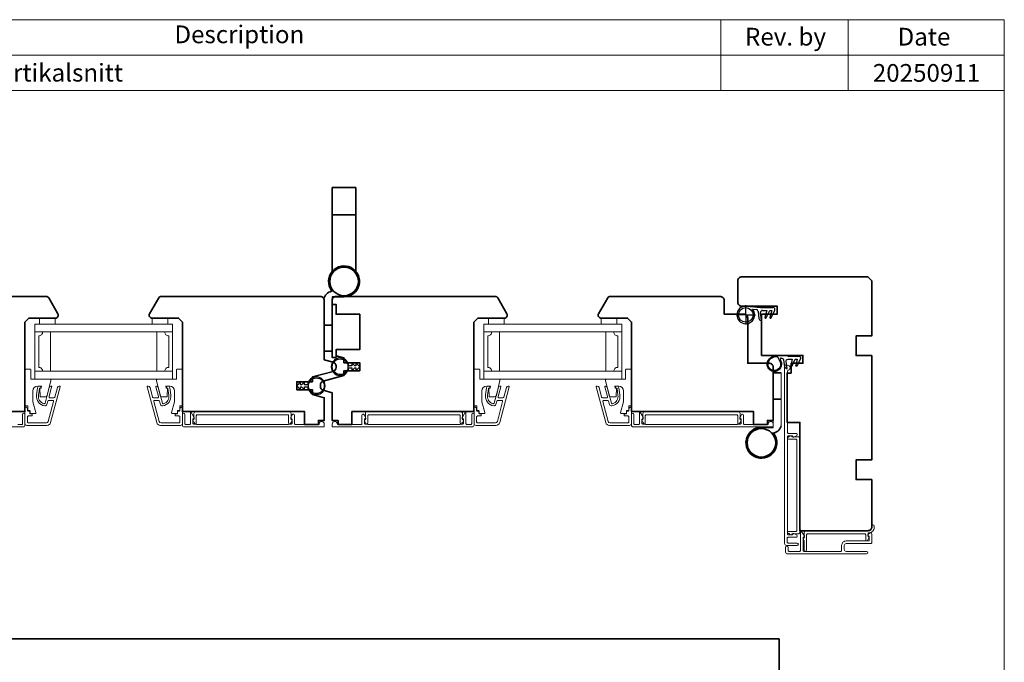
# Model space of a CAD drawing. Units: millimetres. Extents: x 43 to 1487, y 33 to 1066.
# Drawn here: x 987 to 1487, y 721 to 1048 of the extents above; entities that cross this region are included whole.
import ezdxf
from ezdxf.enums import TextEntityAlignment as Align
from ezdxf.lldxf.tags import DXFTag

# ---------------------------------------------------------------- set-up
doc = ezdxf.new("R2010")
doc.units = ezdxf.units.MM
for name, color, linetype, lineweight in [('ALIUMININIAI KLIPSAI', 7, 'Continuous', 0), ('ALIUMINIO PROFILIAI', 7, 'Continuous', 0), ('AM_7', 4, 'AM_DIN_G_W050', 25), ('DICHTUNG', 7, 'Continuous', 25), ('GLASSES', 7, 'Continuous', 0), ('GUMOS', 7, 'Continuous', 0), ('PJUVIS', 7, 'Continuous', 35), ('PLASTMASINIAI KLIPSAI', 7, 'Continuous', 0)]:
    doc.layers.add(name, color=color, linetype=linetype, lineweight=lineweight)
doc.layers.add('FRAME', color=1, linetype='Continuous')
doc.styles.get("Standard").update_dxf_attribs({"font": 'arial.ttf'})
tags = doc.linetypes.add('AM_DIN_G_W050', pattern=[13.75, 9.75, -1.5, 1, -1.5]).pattern_tags.tags
tags[10:11] = [DXFTag(74, 4), DXFTag(75, 0), DXFTag(340, '0'), DXFTag(46, 1.0), DXFTag(50, 0.0), DXFTag(44, 0.0), DXFTag(45, 0.0)]
tags[8:9] = [DXFTag(74, 4), DXFTag(75, 0), DXFTag(340, '0'), DXFTag(46, 1.0), DXFTag(50, 0.0), DXFTag(44, 0.0), DXFTag(45, 0.0)]
tags[6:7] = [DXFTag(74, 4), DXFTag(75, 0), DXFTag(340, '0'), DXFTag(46, 1.0), DXFTag(50, 0.0), DXFTag(44, 0.0), DXFTag(45, 0.0)]
tags[4:5] = [DXFTag(74, 4), DXFTag(75, 0), DXFTag(340, '0'), DXFTag(46, 1.0), DXFTag(50, 0.0), DXFTag(44, 0.0), DXFTag(45, 0.0)]
tags = doc.linetypes.add('AM_DIN_G_W050x2', pattern=[6.875, 4.75, -0.875, 0.375, -0.875]).pattern_tags.tags
tags[10:11] = [DXFTag(74, 4), DXFTag(75, 0), DXFTag(340, '0'), DXFTag(46, 1.0), DXFTag(50, 0.0), DXFTag(44, 0.0), DXFTag(45, 0.0)]
tags[8:9] = [DXFTag(74, 4), DXFTag(75, 0), DXFTag(340, '0'), DXFTag(46, 1.0), DXFTag(50, 0.0), DXFTag(44, 0.0), DXFTag(45, 0.0)]
tags[6:7] = [DXFTag(74, 4), DXFTag(75, 0), DXFTag(340, '0'), DXFTag(46, 1.0), DXFTag(50, 0.0), DXFTag(44, 0.0), DXFTag(45, 0.0)]
tags[4:5] = [DXFTag(74, 4), DXFTag(75, 0), DXFTag(340, '0'), DXFTag(46, 1.0), DXFTag(50, 0.0), DXFTag(44, 0.0), DXFTag(45, 0.0)]

# ---------------------------------------------------------------- blocks, each defined once
blk = doc.blocks.new('DWG_REV_BLOCK')
at = {"linetype": 'Continuous', "lineweight": 0}
for p, q in [((-180, 0), (-180, -10)), ((-165, -10), (-165, 0)), ((-40, -10), (-40, 0)), ((-22, -10), (-22, 0)), ((0, -5), (-180, -5)), ((0, -10), (-180, -10))]:
    blk.add_line(p, q, dxfattribs=at)
at = {"linetype": 'Continuous', "lineweight": 0, "char_height": 2.5, "attachment_point": 2}
for s, insert in [('Rev', (-172.79, -1.26)), ('Description', (-107.89, -0.82)), ('Rev. by', (-30.86, -1.15)), ('Date', (-11.33, -1.15))]:
    blk.add_mtext(s, dxfattribs=dict(at, insert=insert))
at = {"color": 3}
for tag, p in [('RevisionRow1', (-172.82, -6.23)), ('RevisedBy', (-30.78, -6.26)), ('RevisedDate', (-11.36, -6.26))]:
    blk.add_attdef(tag, text='', height=2.5, dxfattribs=at).set_placement(p, align=Align.TOP_CENTER)
blk.add_attdef('RevNote', text='', height=2.5, dxfattribs=at).set_placement((-163.63, -6.23), align=Align.TOP_LEFT)
blk = doc.blocks.new('DWG_FRAME_A3')
at = {"linetype": 'Continuous', "lineweight": 0}
for p, q in [((20, 287), (410, 287)), ((410, 287), (410, 10))]:
    blk.add_line(p, q, dxfattribs=at)
blk = doc.blocks.new('Centor top wheel')
at = {"color": 7, "linetype": 'Continuous'}
for p, q in [((-6, 33.55), (-6, 47.55)), ((-6, 47.55), (6, 47.55)), ((6, 47.55), (6, 33.55)), ((-6, 4.86), (-6, 33.55)), ((6, 33.55), (-6, 33.55)), ((6, 4.86), (6, 33.55)), ((5.84, -4.5), (6.32, -4.85)), ((6.05, -8.05), (0, -8.05)), ((5.39, -5.05), (5.55, -5.05)), ((6.05, -35.7), (10.05, -35.7))]:
    blk.add_line(p, q, dxfattribs=at)
at = {"linetype": 'Continuous', "lineweight": 0}
for p, q in [((6.05, -35.7), (6.05, -8.05)), ((10.05, -8.62), (10.05, -35.7))]:
    blk.add_line(p, q, dxfattribs=at)
at = {"color": 7, "linetype": 'Continuous'}
blk.add_circle((0, -0.2), 7.25, dxfattribs=at)
for centre, radius, start, end in [((0, -0.2), 7.85, 323.6756, 270), ((0, -0.2), 7.75, 320.9583, 323.6756), ((5.07, -10.28), 5.25, 18.4249, 84.7112)]:
    blk.add_arc(centre, radius, start, end, dxfattribs=at)
at = {"layer": 'PJUVIS'}
blk.add_line((6.05, -22.38), (10.05, -22.38), dxfattribs=at)
blk = doc.blocks.new('SC 430')
at = {"layer": 'DICHTUNG'}
for p, q in [((1150.49, 967.37), (1150.25, 970.02)), ((1150.77, 964.38), (1150.49, 967.37)), ((1152.57, 968.71), (1151.35, 969.24)), ((1151.68, 967.71), (1151.75, 967.37)), ((1152.62, 966.53), (1156.1, 966.14)), ((1156.97, 964.83), (1153.38, 965.25)), ((1156.93, 965.25), (1156.97, 964.83)), ((1150.77, 964.38), (1150.77, 958.86)), ((1152.27, 964.26), (1152.27, 962.1)), ((1152.27, 962.1), (1155.53, 962.96)), ((1155.77, 962.3), (1152.27, 960.67)), ((1152.27, 960.67), (1152.27, 959.55)), ((1152.27, 959.55), (1155.53, 960.41)), ((1152.11, 957.92), (1155.77, 959.76))]:
    blk.add_line(p, q, dxfattribs=at)
for points in [[(1158.01, 969.72, 0.608394), (1154.21, 974.9)], [(1152.57, 968.71), (1153.35, 968.38, 0.112929), (1154.67, 968.14, 0.308453), (1157.55, 969.92, 0.308453)], [(1157.56, 969.94, 0.608394), (1154.29, 974.4, 0.608394)], [(1151.68, 967.71, -0.591525), (1152.37, 968.25), (1153.15, 967.92, 0.111361), (1154.67, 967.63, 0.306758), (1158.01, 969.72)]]:
    blk.add_lwpolyline(points, format="xyb", dxfattribs=at)
for centre, radius, start, end in [((1155.28, 969.98), 5.04, 102.3156, 179.5203), ((1155.28, 969.98), 4.54, 102.3156, 177.1065), ((1151.75, 970.16), 1, 177.1065, 246.718), ((1152.73, 967.53), 1, 189.1395, 263.3388), ((1153.27, 964.26), 1, 83.3388, 180), ((1155.93, 965.15), 1, 5.7023, 80.2445), ((1155.62, 962.62), 0.35, 295, 104.8616), ((1155.62, 960.08), 0.35, 295, 104.8616), ((1151.77, 958.86), 1, 180, 290.219)]:
    blk.add_arc(centre, radius, start, end, dxfattribs=at)
blk = doc.blocks.new('SC 429')
at = {"layer": 'AM_7', "linetype": 'AM_DIN_G_W050x2'}
for q in [(1195.89, 961.76), (1191.03, 956.88), (1195.89, 952.05), (1200.77, 956.88)]:
    blk.add_line((1195.89, 956.88), q, dxfattribs=at)
at = {"layer": 'DICHTUNG'}
for p, q in [((1196.34, 961.36), (1203.39, 960.66)), ((1203.39, 960.66), (1209.69, 960.66)), ((1199.26, 959.86), (1201.28, 959.54)), ((1202.12, 958.67), (1202.55, 954.98)), ((1203.86, 954.06), (1203.4, 958.04)), ((1204.39, 959.16), (1206.53, 959.16)), ((1206.53, 959.16), (1205.59, 955.6)), ((1206.24, 955.36), (1208.02, 959.16)), ((1208.02, 959.16), (1209.08, 959.16)), ((1209.08, 959.16), (1208.14, 955.6)), ((1208.79, 955.36), (1210.6, 959.23)), ((1203.44, 954.1), (1203.86, 954.06))]:
    blk.add_line(p, q, dxfattribs=at)
blk.add_circle((1195.89, 956.88), 3.7, dxfattribs=at)
for centre, radius, start, end in [((1195.89, 956.88), 4.5, 90, 180), ((1195.89, 956.88), 4.5, 84.2977, 90), ((1209.69, 959.66), 1, 0, 90), ((1195.89, 956.88), 4.5, 180, 221.4643), ((1195.89, 956.88), 4.5, 270, 41.4643), ((1201.12, 958.55), 1, 6.6612, 80.8605), ((1203.54, 955.1), 1, 186.6612, 264.2977), ((1204.39, 958.16), 1, 90, 186.6612), ((1205.93, 955.51), 0.35, 165.1384, 335), ((1208.47, 955.51), 0.35, 165.1384, 270), ((1208.47, 955.51), 0.35, 270, 335), ((1209.69, 959.66), 1, 335, 0), ((1195.89, 956.88), 4.5, 221.4643, 270)]:
    blk.add_arc(centre, radius, start, end, dxfattribs=at)
blk = doc.blocks.new('Cenor offset hinge')
at = {"linetype": 'Continuous', "lineweight": 0}
for p, q in [((6.05, 35.5), (6.05, 7.85)), ((10.05, 8.42), (10.05, 35.5))]:
    blk.add_line(p, q, dxfattribs=at)
at = {"color": 7, "linetype": 'Continuous'}
for p, q in [((6.05, 35.5), (10.05, 35.5)), ((6.05, 7.85), (0, 7.85)), ((5.39, 4.85), (5.55, 4.85)), ((5.84, 4.29), (6.32, 4.65))]:
    blk.add_line(p, q, dxfattribs=at)
blk.add_circle((0, 0), 7.25, dxfattribs=at)
for centre, radius, start, end in [((0, 0), 7.85, 90, 36.3244), ((5.07, 10.08), 5.25, 275.2888, 341.5751), ((0, 0), 7.75, 36.3244, 39.0417)]:
    blk.add_arc(centre, radius, start, end, dxfattribs=at)
at = {"layer": 'PJUVIS'}
blk.add_line((6.05, 22.17), (10.05, 22.17), dxfattribs=at)

msp = doc.modelspace()

# ---------------------------------------------------------------- linework, layer by layer
at = {"layer": 'ALIUMININIAI KLIPSAI', "linetype": 'Continuous', "elevation": 0}
for points in [[(1075.835, 843.191, 1.324715), (1076.813, 842.912), (1076.813, 846.583, -0.4142136), (1077.313, 847.083), (1123.213, 847.083, -0.4142136), (1123.713, 846.583), (1123.713, 842.912, 0.767327), (1124.699, 842.648), (1125.279, 843.651, 0.1316525), (1125.413, 844.151), (1125.413, 844.283, 0.4142136), (1125.113, 844.583), (1124.913, 844.583), (1124.913, 847.683, 0.4142136), (1123.913, 848.683), (1076.613, 848.683, 0.4142136), (1075.613, 847.683), (1075.613, 844.583), (1075.413, 844.583, 0.4142136), (1075.113, 844.283), (1075.113, 844.151, 0.3338999)], [(1211.765, 843.191, -1.324715), (1210.787, 842.912), (1210.787, 846.583, 0.4142136), (1210.287, 847.083), (1164.387, 847.083, 0.4142136), (1163.887, 846.583), (1163.887, 842.912, -0.767327), (1162.9, 842.648), (1162.321, 843.651, -0.1316525), (1162.187, 844.151), (1162.187, 844.283, -0.4142136), (1162.487, 844.583), (1162.687, 844.583), (1162.687, 847.683, -0.4142136), (1163.687, 848.683), (1210.987, 848.683, -0.4142136), (1211.987, 847.683), (1211.987, 844.583), (1212.187, 844.583, -0.4142136), (1212.487, 844.283), (1212.487, 844.151, -0.3338999)], [(1303.835, 843.191, 1.324715), (1304.813, 842.912), (1304.813, 846.583, -0.4142136), (1305.313, 847.083), (1351.213, 847.083, -0.4142136), (1351.713, 846.583), (1351.713, 842.912, 0.767327), (1352.699, 842.648), (1353.279, 843.651, 0.1316525), (1353.413, 844.151), (1353.413, 844.283, 0.4142136), (1353.113, 844.583), (1352.913, 844.583), (1352.913, 847.683, 0.4142136), (1351.913, 848.683), (1304.613, 848.683, 0.4142136), (1303.613, 847.683), (1303.613, 844.583), (1303.413, 844.583, 0.4142136), (1303.113, 844.283), (1303.113, 844.151, 0.3338999)], [(1377.807, 786.814, -1.324715), (1377.529, 787.792), (1381.2, 787.792, 0.4142136), (1381.7, 788.292), (1381.7, 834.192, 0.4142136), (1381.2, 834.692), (1377.529, 834.692, -0.767327), (1377.264, 835.679), (1378.268, 836.258, -0.1316525), (1378.768, 836.392), (1378.9, 836.392, -0.4142136), (1379.2, 836.092), (1379.2, 835.892), (1382.3, 835.892, -0.4142136), (1383.3, 834.892), (1383.3, 787.592, -0.4142136), (1382.3, 786.592), (1379.2, 786.592), (1379.2, 786.392, -0.4142136), (1378.9, 786.092), (1378.768, 786.092, -0.3338999)], [(1417.9, 785.007, -0.8526503), (1418.36, 784.633), (1417.536, 783.208, -0.767327), (1416.7, 783.432), (1416.7, 786.083, 0.4142136), (1416.2, 786.583), (1387.2, 786.583, 0.4142136), (1386.7, 786.083), (1386.7, 778.383, -1), (1385.5, 778.383), (1385.5, 782.749, 0.1316525), (1385.366, 783.249), (1385.067, 783.767, -0.1316525), (1385, 784.017), (1385, 784.183, -0.4142136), (1385.3, 784.483), (1385.5, 784.483), (1385.5, 787.183, -0.4142136), (1386.5, 788.183), (1418.3, 788.183, 0.4142136), (1419.8, 789.683), (1419.8, 790.583, -1), (1421, 790.583), (1421, 789.683, -0.4142136), (1418.5, 787.183), (1418.4, 787.183, 0.4142136), (1417.9, 786.683)]]:
    msp.add_lwpolyline(points, format="xyb", close=True, dxfattribs=at)
at = {"layer": 'ALIUMINIO PROFILIAI', "linetype": 'Continuous', "elevation": 0}
for points in [[(1377.5, 786.043, -0.4142136), (1377, 786.543), (1377, 835.943, -0.4142136), (1377.5, 836.443), (1379.35, 836.443, -0.4142136), (1379.6, 836.193), (1379.6, 836.043, 0.4142136), (1379.9, 835.743), (1380.032, 835.743, 0.1316525), (1380.532, 835.877), (1381.709, 836.556, 0.767327), (1381.417, 837.643), (1377.5, 837.643, -0.4142136), (1377, 838.143), (1377, 869.213, -0.3339762), (1377.361, 869.694, 0.8683096), (1377, 872.243), (1376, 872.243, 0.4142136), (1375.5, 871.743), (1375.5, 781.743, 0.4142136), (1376.5, 780.743), (1381.9, 780.743, 1), (1381.9, 781.943), (1377.3, 781.943, -0.4142136), (1376.8, 782.443), (1376.8, 784.343, -0.4142136), (1377.3, 784.843), (1381.417, 784.843, 0.767327), (1381.709, 785.929), (1380.532, 786.609, 0.1316525), (1380.032, 786.743), (1379.9, 786.743, 0.4142136), (1379.6, 786.443), (1379.6, 786.293, -0.4142136), (1379.35, 786.043)], [(992.337, 847.783), (992.337, 848.683, 0.4142136), (992.037, 848.983), (991.437, 848.983, -0.4142136), (991.137, 849.283), (991.137, 849.983, 0.4142136), (990.137, 850.983), (990.137, 850.983, 0.4142136), (989.837, 850.683), (989.837, 842.683, 0.4142136), (990.837, 841.683), (1000.934, 841.683, 0.3394543), (1002.866, 843.166), (1007.727, 861.306, 0.4931454), (1007.437, 861.683), (1007.249, 861.683, 0.3394543), (1006.283, 860.942), (1004.973, 856.054, -0.3394543), (1004.49, 855.683), (1002.523, 855.683, -0.4931454), (1002.04, 856.313), (1003.378, 861.306, 0.4931454), (1003.089, 861.683), (1002.916, 861.683, 0.3394543), (1002.192, 861.128), (1000.028, 853.054, -0.4319743), (999.387, 852.709, -0.3617363), (996.692, 857.06), (997.165, 860.425, -0.3738847), (997.462, 860.683), (997.701, 860.683, 0.4142136), (998.001, 860.983), (998.001, 861.049, 0.1316525), (997.934, 861.299), (997.857, 861.433, 0.2679492), (997.424, 861.683), (997.201, 861.683, 0.3738847), (996.211, 860.823), (995.702, 857.199, 0.4069943), (999.835, 851.571, 0.3859473), (1000.965, 852.299), (1001.424, 854.013, -0.3394543), (1001.907, 854.383), (1003.874, 854.383, -0.4931454), (1004.357, 853.754), (1001.67, 843.725, -0.3394543), (1000.704, 842.983), (991.637, 842.983, -0.4142136), (991.137, 843.483), (991.137, 845.983, -0.4142136), (991.637, 846.483), (993.037, 846.483, 0.4142136), (993.537, 846.983), (993.537, 847.183, 0.4142136), (993.237, 847.483), (992.637, 847.483, -0.4142136)], [(1067.263, 847.783), (1067.263, 848.683, -0.4142136), (1067.563, 848.983), (1068.163, 848.983, 0.4142136), (1068.463, 849.283), (1068.463, 849.983, -0.4142136), (1069.463, 850.983), (1069.463, 850.983, -0.4142136), (1069.763, 850.683), (1069.763, 842.683, -0.4142136), (1068.763, 841.683), (1058.666, 841.683, -0.3394543), (1056.734, 843.166), (1051.873, 861.306, -0.4931454), (1052.163, 861.683), (1052.35, 861.683, -0.3394543), (1053.316, 860.942), (1054.626, 856.054, 0.3394543), (1055.109, 855.683), (1057.076, 855.683, 0.4931454), (1057.559, 856.313), (1056.221, 861.306, -0.4931454), (1056.511, 861.683), (1056.683, 861.683, -0.3394543), (1057.408, 861.128), (1059.571, 853.054, 0.4319743), (1060.212, 852.709, 0.3617363), (1062.907, 857.06), (1062.434, 860.425, 0.3738847), (1062.137, 860.683), (1061.898, 860.683, -0.4142136), (1061.598, 860.983), (1061.598, 861.049, -0.1316525), (1061.665, 861.299), (1061.742, 861.433, -0.2679492), (1062.175, 861.683), (1062.398, 861.683, -0.3738847), (1063.388, 860.823), (1063.898, 857.199, -0.4069943), (1059.764, 851.571, -0.3859473), (1058.635, 852.299), (1058.175, 854.013, 0.3394543), (1057.692, 854.383), (1055.725, 854.383, 0.4931454), (1055.242, 853.754), (1057.93, 843.725, 0.3394543), (1058.896, 842.983), (1067.963, 842.983, 0.4142136), (1068.463, 843.483), (1068.463, 845.983, 0.4142136), (1067.963, 846.483), (1066.563, 846.483, -0.4142136), (1066.063, 846.983), (1066.063, 847.183, -0.4142136), (1066.363, 847.483), (1066.963, 847.483, 0.4142136)], [(1220.337, 847.783), (1220.337, 848.683, 0.4142136), (1220.037, 848.983), (1219.437, 848.983, -0.4142136), (1219.137, 849.283), (1219.137, 849.983, 0.4142136), (1218.137, 850.983), (1218.137, 850.983, 0.4142136), (1217.837, 850.683), (1217.837, 842.683, 0.4142136), (1218.837, 841.683), (1228.934, 841.683, 0.3394543), (1230.866, 843.166), (1235.727, 861.306, 0.4931454), (1235.437, 861.683), (1235.249, 861.683, 0.3394543), (1234.283, 860.942), (1232.973, 856.054, -0.3394543), (1232.49, 855.683), (1230.523, 855.683, -0.4931454), (1230.04, 856.313), (1231.378, 861.306, 0.4931454), (1231.089, 861.683), (1230.916, 861.683, 0.3394543), (1230.192, 861.128), (1228.028, 853.054, -0.4319743), (1227.387, 852.709, -0.3617363), (1224.692, 857.06), (1225.165, 860.425, -0.3738847), (1225.462, 860.683), (1225.701, 860.683, 0.4142136), (1226.001, 860.983), (1226.001, 861.049, 0.1316525), (1225.934, 861.299), (1225.857, 861.433, 0.2679492), (1225.424, 861.683), (1225.201, 861.683, 0.3738847), (1224.211, 860.823), (1223.702, 857.199, 0.4069943), (1227.835, 851.571, 0.3859473), (1228.965, 852.299), (1229.424, 854.013, -0.3394543), (1229.907, 854.383), (1231.874, 854.383, -0.4931454), (1232.357, 853.754), (1229.67, 843.725, -0.3394543), (1228.704, 842.983), (1219.637, 842.983, -0.4142136), (1219.137, 843.483), (1219.137, 845.983, -0.4142136), (1219.637, 846.483), (1221.037, 846.483, 0.4142136), (1221.537, 846.983), (1221.537, 847.183, 0.4142136), (1221.237, 847.483), (1220.637, 847.483, -0.4142136)], [(1295.263, 847.783), (1295.263, 848.683, -0.4142136), (1295.563, 848.983), (1296.163, 848.983, 0.4142136), (1296.463, 849.283), (1296.463, 849.983, -0.4142136), (1297.463, 850.983), (1297.463, 850.983, -0.4142136), (1297.763, 850.683), (1297.763, 842.683, -0.4142136), (1296.763, 841.683), (1286.666, 841.683, -0.3394543), (1284.734, 843.166), (1279.873, 861.306, -0.4931454), (1280.163, 861.683), (1280.35, 861.683, -0.3394543), (1281.316, 860.942), (1282.626, 856.054, 0.3394543), (1283.109, 855.683), (1285.076, 855.683, 0.4931454), (1285.559, 856.313), (1284.221, 861.306, -0.4931454), (1284.511, 861.683), (1284.683, 861.683, -0.3394543), (1285.408, 861.128), (1287.571, 853.054, 0.4319743), (1288.212, 852.709, 0.3617363), (1290.907, 857.06), (1290.434, 860.425, 0.3738847), (1290.137, 860.683), (1289.898, 860.683, -0.4142136), (1289.598, 860.983), (1289.598, 861.049, -0.1316525), (1289.665, 861.299), (1289.742, 861.433, -0.2679492), (1290.175, 861.683), (1290.398, 861.683, -0.3738847), (1291.388, 860.823), (1291.898, 857.199, -0.4069943), (1287.764, 851.571, -0.3859473), (1286.635, 852.299), (1286.175, 854.013, 0.3394543), (1285.692, 854.383), (1283.725, 854.383, 0.4931454), (1283.242, 853.754), (1285.93, 843.725, 0.3394543), (1286.896, 842.983), (1295.963, 842.983, 0.4142136), (1296.463, 843.483), (1296.463, 845.983, 0.4142136), (1295.963, 846.483), (1294.563, 846.483, -0.4142136), (1294.063, 846.983), (1294.063, 847.183, -0.4142136), (1294.363, 847.483), (1294.963, 847.483, 0.4142136)], [(1073.863, 848.974), (1075.629, 845.916, -0.1316525), (1075.763, 845.416), (1075.763, 845.283, -0.4142136), (1075.463, 844.983), (1075.313, 844.983, 0.4142136), (1075.063, 844.733), (1075.063, 842.883, 0.4142136), (1075.563, 842.383), (1076.639, 842.383, -0.1989124), (1076.851, 842.296), (1076.875, 842.271, 0.1989124), (1077.087, 842.183), (1123.439, 842.183, 0.1989124), (1123.651, 842.271), (1123.675, 842.296, -0.1989124), (1123.887, 842.383), (1124.963, 842.383, 0.4142136), (1125.463, 842.883), (1125.463, 844.733, 0.4142136), (1125.213, 844.983), (1125.063, 844.983, -0.4142136), (1124.763, 845.283), (1124.763, 845.416, -0.1316525), (1124.897, 845.916), (1125.576, 847.092, -0.767327), (1126.663, 846.801), (1126.663, 842.683, 0.4142136), (1127.163, 842.183), (1139.163, 842.183), (1139.163, 842.383, -1), (1141.763, 842.383), (1141.763, 841.383, -0.4142136), (1141.263, 840.883), (1070.763, 840.883, -0.4142136), (1069.763, 841.883), (1069.763, 847.283, -1), (1070.963, 847.283), (1070.963, 842.683, 0.4142136), (1071.463, 842.183), (1073.363, 842.183, 0.4142136), (1073.863, 842.683)], [(1213.737, 848.974), (1211.971, 845.916, 0.1316525), (1211.837, 845.416), (1211.837, 845.283, 0.4142136), (1212.137, 844.983), (1212.287, 844.983, -0.4142136), (1212.537, 844.733), (1212.537, 842.883, -0.4142136), (1212.037, 842.383), (1210.961, 842.383, 0.1989124), (1210.749, 842.296), (1210.725, 842.271, -0.1989124), (1210.512, 842.183), (1164.161, 842.183, -0.1989124), (1163.949, 842.271), (1163.925, 842.296, 0.1989124), (1163.712, 842.383), (1162.637, 842.383, -0.4142136), (1162.137, 842.883), (1162.137, 844.733, -0.4142136), (1162.387, 844.983), (1162.537, 844.983, 0.4142136), (1162.837, 845.283), (1162.837, 845.416, 0.1316525), (1162.703, 845.916), (1162.023, 847.092, 0.767327), (1160.937, 846.801), (1160.937, 842.683, -0.4142136), (1160.437, 842.183), (1148.437, 842.183), (1148.437, 842.383, 1), (1145.837, 842.383), (1145.837, 841.383, 0.4142136), (1146.337, 840.883), (1216.837, 840.883, 0.4142136), (1217.837, 841.883), (1217.837, 847.283, 1), (1216.637, 847.283), (1216.637, 842.683, -0.4142136), (1216.137, 842.183), (1214.237, 842.183, -0.4142136), (1213.737, 842.683)], [(1301.863, 848.974), (1303.629, 845.916, -0.1316525), (1303.763, 845.416), (1303.763, 845.283, -0.4142136), (1303.463, 844.983), (1303.313, 844.983, 0.4142136), (1303.063, 844.733), (1303.063, 842.883, 0.4142136), (1303.563, 842.383), (1304.639, 842.383, -0.1989124), (1304.851, 842.296), (1304.875, 842.271, 0.1989124), (1305.087, 842.183), (1351.439, 842.183, 0.1989124), (1351.651, 842.271), (1351.675, 842.296, -0.1989124), (1351.887, 842.383), (1352.963, 842.383, 0.4142136), (1353.463, 842.883), (1353.463, 844.733, 0.4142136), (1353.213, 844.983), (1353.063, 844.983, -0.4142136), (1352.763, 845.283), (1352.763, 845.416, -0.1316525), (1352.897, 845.916), (1353.576, 847.092, -0.767327), (1354.663, 846.801), (1354.663, 842.683, 0.4142136), (1355.163, 842.183), (1367.163, 842.183), (1367.163, 842.383, -1), (1369.763, 842.383), (1369.763, 841.383, -0.4142136), (1369.263, 840.883), (1298.763, 840.883, -0.4142136), (1297.763, 841.883), (1297.763, 847.283, -1), (1298.963, 847.283), (1298.963, 842.683, 0.4142136), (1299.463, 842.183), (1301.363, 842.183, 0.4142136), (1301.863, 842.683)], [(1383.6, 788.44), (1385.42, 785.842, -0.1539147), (1385.6, 785.268), (1385.6, 785.183, -0.4142136), (1385.3, 784.883), (1385.15, 784.883, 0.4142136), (1384.9, 784.633), (1384.9, 778.183, 0.4142136), (1385.4, 777.683), (1404, 777.683, 0.4142136), (1404.5, 778.183), (1404.5, 780.683, -0.4142136), (1406.8, 782.983), (1418, 782.983, 0.4142136), (1418.5, 783.483), (1418.5, 785.233, 0.4142136), (1418.25, 785.483), (1418.1, 785.483, -0.4142136), (1417.8, 785.783), (1417.8, 785.876, -0.1989124), (1417.947, 786.23), (1418.714, 786.997, -0.6681786), (1419.8, 786.547), (1419.8, 782.183, -0.4142136), (1419.3, 781.683), (1406.8, 781.683, 0.4142136), (1405.8, 780.683), (1405.8, 778.683, 0.4142136), (1406.8, 777.683), (1417.15, 777.683, -1), (1417.15, 776.383), (1377, 776.383, -0.4142136), (1376, 777.383), (1376, 779.733, -1), (1377.3, 779.733), (1377.3, 778.183, 0.4142136), (1377.8, 777.683), (1383.1, 777.683, 0.4142136), (1383.6, 778.183)]]:
    msp.add_lwpolyline(points, format="xyb", close=True, dxfattribs=at)
msp.add_lwpolyline([(918.337, 840.883), (988.837, 840.883, 0.4142136), (989.837, 841.883), (989.837, 847.283, 1), (988.637, 847.283), (988.637, 842.683, -0.4142136), (988.137, 842.183), (986.237, 842.183, -0.4142136)], format="xyb", dxfattribs=at)
at = {"layer": 'DICHTUNG', "elevation": 0}
for points in [[(1154.285, 870.976), (1155.8, 870.976), (1155.8, 869.476), (1157.3, 870.976), (1157.8, 870.976), (1157.8, 869.476), (1159.8, 871.476), (1157.8, 873.476), (1157.8, 871.976), (1157.3, 871.976), (1155.8, 873.476), (1155.8, 871.976), (1154.285, 871.976, 17.850676)], [(1133.315, 862.33), (1131.8, 862.33), (1131.8, 863.83), (1130.3, 862.33), (1129.8, 862.33), (1129.8, 863.83), (1127.8, 861.83), (1129.8, 859.83), (1129.8, 861.33), (1130.3, 861.33), (1131.8, 859.83), (1131.8, 861.33), (1133.315, 861.33, 17.850676)]]:
    msp.add_lwpolyline(points, format="xyb", close=True, dxfattribs=at)
at = {"layer": 'DICHTUNG'}
for centre in [(1149.836, 871.476), (1137.763, 861.83)]:
    msp.add_circle(centre, 3.997, dxfattribs=at)
at = {"layer": 'GLASSES'}
for p, q in [((994.8, 889.183), (1064.8, 889.183)), ((1222.8, 889.183), (1292.8, 889.183)), ((994.8, 869.183), (1064.8, 869.183)), ((1222.8, 869.183), (1292.8, 869.183))]:
    msp.add_line(p, q, dxfattribs=at)
at = {"layer": 'GLASSES', "elevation": 0}
for points in [[(1064.8, 865.183), (994.8, 865.183), (994.8, 893.183), (1064.8, 893.183)], [(1292.8, 865.183), (1222.8, 865.183), (1222.8, 893.183), (1292.8, 893.183)]]:
    msp.add_lwpolyline(points, close=True, dxfattribs=at)
at = {"layer": 'GLASSES', "linetype": 'Continuous', "elevation": 0}
for points in [[(998.8, 869.183), (1002.8, 869.183), (1002.8, 889.183), (998.8, 889.183, -0.4142136), (996.8, 887.183), (996.8, 871.183, -0.4142136)], [(1060.8, 869.183), (1056.8, 869.183), (1056.8, 889.183), (1060.8, 889.183, 0.4142136), (1062.8, 887.183), (1062.8, 871.183, 0.4142136)], [(1226.8, 869.183), (1230.8, 869.183), (1230.8, 889.183), (1226.8, 889.183, -0.4142136), (1224.8, 887.183), (1224.8, 871.183, -0.4142136)], [(1288.8, 869.183), (1284.8, 869.183), (1284.8, 889.183), (1288.8, 889.183, 0.4142136), (1290.8, 887.183), (1290.8, 871.183, 0.4142136)]]:
    msp.add_lwpolyline(points, format="xyb", close=True, dxfattribs=at)
at = {"layer": 'GUMOS', "elevation": 0}
for points in [[(997.202, 896.183), (997.202, 893.183), (1005.202, 893.183), (1005.202, 896.183)], [(1062.398, 896.183), (1062.398, 893.183), (1054.398, 893.183), (1054.398, 896.183)], [(1225.202, 896.183), (1225.202, 893.183), (1233.202, 893.183), (1233.202, 896.183)], [(1290.398, 896.183), (1290.398, 893.183), (1282.398, 893.183), (1282.398, 896.183)]]:
    msp.add_lwpolyline(points, close=True, dxfattribs=at)
at = {"layer": 'PJUVIS', "linetype": 'Continuous'}
for p, q in [((544.63, 733.273), (1372.842, 733.273)), ((1372.842, 733.273), (1372.842, 289.257))]:
    msp.add_line(p, q, dxfattribs=at)
at = {"layer": 'PJUVIS', "elevation": 0}
for points in [[(1419.8, 915.183), (1419.8, 887.183), (1411.8, 887.183), (1411.8, 877.183), (1419.8, 877.183), (1419.8, 824.183), (1411.8, 824.183), (1411.8, 814.183), (1419.8, 814.183), (1419.8, 790.183, -0.4142136), (1417.8, 788.183), (1383.3, 788.183), (1383.3, 843.183), (1376.8, 843.183), (1376.8, 868.234), (1378.8, 868.234), (1378.8, 873.234), (1384.8, 873.234), (1384.8, 877.234), (1363.8, 877.234), (1363.8, 898.234), (1371.8, 898.234), (1371.8, 902.234), (1353.8, 902.234, -0.4142136), (1351.8, 904.234), (1351.8, 915.183, -0.4142136), (1353.8, 917.183), (1417.8, 917.183)], [(1217.8, 848.683), (1217.8, 894.183), (1219.8, 896.183), (1233.202, 896.183, 0.5773503), (1234.501, 898.433), (1229.882, 906.433, 0.2679492), (1228.583, 907.183), (1147.8, 907.183, 0.4142136), (1145.8, 905.183), (1145.8, 903.183), (1147.8, 903.183), (1147.8, 898.183), (1159.8, 898.183), (1159.8, 880.183), (1147.8, 880.183), (1147.8, 877.047), (1151.8, 875.976), (1151.8, 873.476), (1159.8, 873.476), (1159.8, 869.476), (1151.8, 869.476), (1151.8, 866.976), (1141.282, 864.157, 0.3394543), (1139.8, 862.226), (1139.8, 861.433, 0.3394543), (1141.282, 859.502), (1145.8, 858.291), (1145.8, 844.183), (1148.8, 844.183), (1148.8, 842.183), (1155.8, 842.183), (1155.8, 848.683)], [(1366.8, 842.183), (1366.8, 844.183), (1369.8, 844.183), (1369.8, 871.234, 0.4142136), (1367.8, 873.234), (1356.8, 873.234), (1356.8, 896.234, 0.4142136), (1354.8, 898.234), (1344.8, 898.234), (1344.8, 905.183, 0.4142136), (1342.8, 907.183), (1287.017, 907.183, 0.2679492), (1285.718, 906.433), (1281.099, 898.433, 0.5773503), (1282.398, 896.183), (1295.8, 896.183), (1297.8, 894.183), (1297.8, 848.683), (1359.8, 848.683), (1359.8, 842.183)]]:
    msp.add_lwpolyline(points, format="xyb", close=True, dxfattribs=at)
for points in [[(919.8, 907.183), (1000.583, 907.183, -0.2679492), (1001.882, 906.433), (1006.501, 898.433, -0.5773503), (1005.202, 896.183), (991.8, 896.183), (989.8, 894.183), (989.8, 848.683), (927.8, 848.683)], [(1147.8, 871.872, 0.3394543), (1146.317, 873.804), (1141.8, 875.014), (1141.8, 905.183, 0.4142136), (1139.8, 907.183), (1059.017, 907.183, 0.2679492), (1057.718, 906.433), (1053.099, 898.433, 0.5773503), (1054.398, 896.183), (1067.8, 896.183), (1069.8, 894.183), (1069.8, 848.683), (1131.8, 848.683), (1131.8, 842.183), (1138.8, 842.183), (1138.8, 844.183), (1141.8, 844.183), (1141.8, 848.645), (1141.8, 855.722), (1135.8, 857.33), (1135.8, 859.83), (1127.8, 859.83), (1127.8, 863.83), (1135.8, 863.83), (1135.8, 866.33), (1146.317, 869.148, 0.3394543), (1147.8, 871.08), (1147.8, 871.872)]]:
    msp.add_lwpolyline(points, format="xyb", dxfattribs=at)
msp.add_lwpolyline([(1145.8, 903.183), (1145.8, 876.183), (1147.8, 876.183), (1147.8, 880.183)], dxfattribs=at)
at = {"layer": 'PLASTMASINIAI KLIPSAI', "ltscale": 10, "elevation": 0}
for points in [[(993.8, 853.94, 0.0691299), (993.838, 853.667), (995.361, 848.289, -0.4780468), (994.873, 847.683), (992.607, 847.683, -0.4142136), (992.407, 847.883), (992.407, 848.983, 0.4142136), (992.207, 849.183), (991.427, 849.183, -0.4142136), (991.227, 849.383), (991.227, 851.483, 0.4142136), (991.027, 851.683), (990, 851.683, -0.4142136), (989.8, 851.883), (989.8, 869.983, -0.4142136), (990, 870.183), (992.6, 870.183, -0.4142136), (992.8, 869.983), (992.8, 865.383, 0.4142136), (993, 865.183), (1002.485, 865.183, -0.4836987), (1002.972, 864.569), (1001.172, 856.925, -0.3394543), (1000.206, 856.183), (997.775, 856.213, -0.3950859), (997.578, 856.402), (997.355, 860.557), (997.834, 860.557, 0.3394548), (998.027, 860.706), (998.221, 861.432, 0.4931448), (998.028, 861.683), (996.294, 861.68, 0.413591), (993.8, 859.18)], [(1065.8, 853.94, -0.0691299), (1065.762, 853.667), (1064.238, 848.289, 0.4780468), (1064.727, 847.683), (1066.992, 847.683, 0.4142136), (1067.192, 847.883), (1067.192, 848.983, -0.4142136), (1067.392, 849.183), (1068.172, 849.183, 0.4142136), (1068.372, 849.383), (1068.372, 851.483, -0.4142136), (1068.572, 851.683), (1069.6, 851.683, 0.4142136), (1069.8, 851.883), (1069.8, 869.983, 0.4142136), (1069.6, 870.183), (1067, 870.183, 0.4142136), (1066.8, 869.983), (1066.8, 865.383, -0.4142136), (1066.6, 865.183), (1057.114, 865.183, 0.4836987), (1056.628, 864.569), (1058.428, 856.925, 0.3394543), (1059.394, 856.183), (1061.824, 856.213, 0.3950859), (1062.021, 856.402), (1062.245, 860.557), (1061.766, 860.557, -0.3394548), (1061.573, 860.706), (1061.378, 861.432, -0.4931448), (1061.571, 861.683), (1063.305, 861.68, -0.413591), (1065.8, 859.18)], [(1221.8, 853.94, 0.0691299), (1221.838, 853.667), (1223.361, 848.289, -0.4780468), (1222.873, 847.683), (1220.607, 847.683, -0.4142136), (1220.407, 847.883), (1220.407, 848.983, 0.4142136), (1220.207, 849.183), (1219.427, 849.183, -0.4142136), (1219.227, 849.383), (1219.227, 851.483, 0.4142136), (1219.027, 851.683), (1218, 851.683, -0.4142136), (1217.8, 851.883), (1217.8, 869.983, -0.4142136), (1218, 870.183), (1220.6, 870.183, -0.4142136), (1220.8, 869.983), (1220.8, 865.383, 0.4142136), (1221, 865.183), (1230.485, 865.183, -0.4836987), (1230.972, 864.569), (1229.172, 856.925, -0.3394543), (1228.206, 856.183), (1225.775, 856.213, -0.3950859), (1225.578, 856.402), (1225.355, 860.557), (1225.834, 860.557, 0.3394548), (1226.027, 860.706), (1226.221, 861.432, 0.4931448), (1226.028, 861.683), (1224.294, 861.68, 0.413591), (1221.8, 859.18)], [(1293.8, 853.94, -0.0691299), (1293.762, 853.667), (1292.238, 848.289, 0.4780468), (1292.727, 847.683), (1294.992, 847.683, 0.4142136), (1295.192, 847.883), (1295.192, 848.983, -0.4142136), (1295.392, 849.183), (1296.172, 849.183, 0.4142136), (1296.372, 849.383), (1296.372, 851.483, -0.4142136), (1296.572, 851.683), (1297.6, 851.683, 0.4142136), (1297.8, 851.883), (1297.8, 869.983, 0.4142136), (1297.6, 870.183), (1295, 870.183, 0.4142136), (1294.8, 869.983), (1294.8, 865.383, -0.4142136), (1294.6, 865.183), (1285.114, 865.183, 0.4836987), (1284.628, 864.569), (1286.428, 856.925, 0.3394543), (1287.394, 856.183), (1289.824, 856.213, 0.3950859), (1290.021, 856.402), (1290.245, 860.557), (1289.766, 860.557, -0.3394548), (1289.573, 860.706), (1289.378, 861.432, -0.4931448), (1289.571, 861.683), (1291.305, 861.68, -0.413591), (1293.8, 859.18)]]:
    msp.add_lwpolyline(points, format="xyb", close=True, dxfattribs=at)

# ---------------------------------------------------------------- block references
at = {"layer": 'DICHTUNG'}
msp.add_blockref('SC 429', (159.937, -59.049), dxfattribs=at)
at = {"layer": 'DICHTUNG', "xscale": -1, "rotation": 91.12961431128849}
msp.add_blockref('SC 430', (2318.636, 2046.379), dxfattribs=at)
at = {"layer": 'FRAME', "xscale": 3.6, "yscale": 3.6, "zscale": 3.6}
msp.add_blockref('DWG_FRAME_A3', (11.083, 14.588), dxfattribs=at)
msp.add_blockref('DWG_REV_BLOCK', (1487.083, 1047.788), dxfattribs=at).add_auto_attribs({'RevisionRow1': 'B', 'RevNote': 'Justering av vertikalsnitt', 'RevisedDate': ' 20250911'})
at = {"layer": 'PJUVIS', "xscale": -1}
msp.add_blockref('Centor top wheel', (1151.85, 915.033), dxfattribs=at)
msp.add_blockref('Centor top wheel', (1151.85, 915.033), dxfattribs=at)
at = {"layer": 'PJUVIS'}
msp.add_blockref('Cenor offset hinge', (1363.75, 832.833), dxfattribs=at)

doc.saveas('drawing.dxf')
